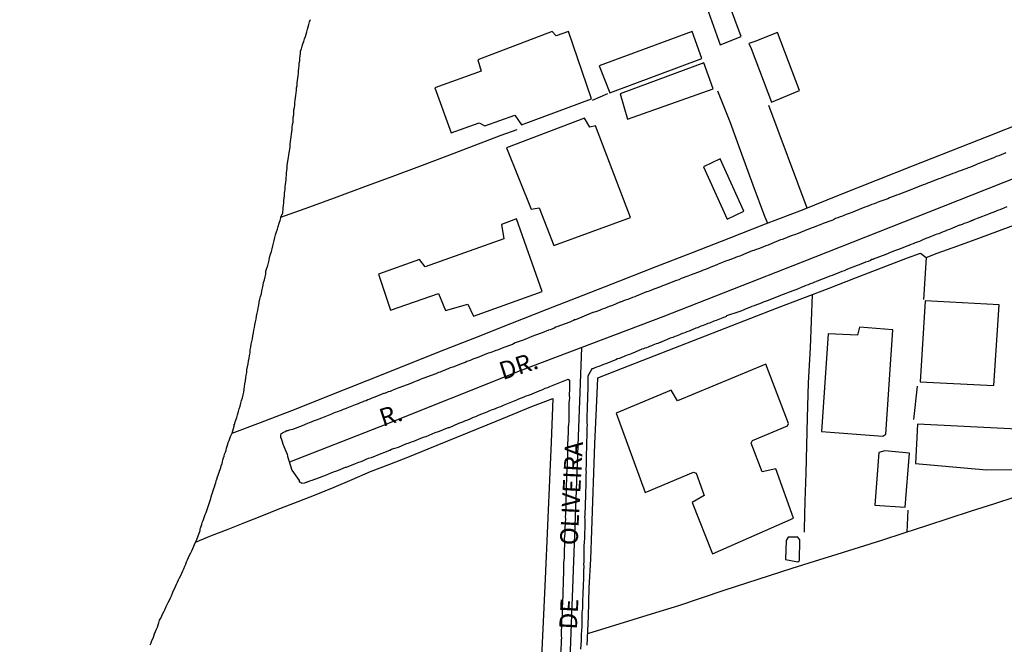
# Model space of a CAD drawing. Units: millimetres. Extents: x 173491 to 175910, y 1665949 to 1668728.
# Drawn here: x 174987 to 175125, y 1667297 to 1667384 of the extents above; entities that cross this region are included whole.
import ezdxf
from ezdxf.enums import TextEntityAlignment as Align

# ---------------------------------------------------------------- set-up
doc = ezdxf.new("R2010")
doc.units = ezdxf.units.MM
doc.header["$MEASUREMENT"] = 0
for name, color, linetype in [('IMAGEM', 7, 'Continuous'), ('V-EDIFICACAO', 2, 'Continuous'), ('V-EIXO_DE_LOGRADOURO', 3, 'Continuous'), ('V-LOTE', 1, 'Continuous'), ('V-NOME_DOS_LOGRADOUROS', 7, 'Continuous'), ('V-QUADRA', 2, 'Continuous'), ('V-RIO', 5, 'Continuous'), ('V-TESTADA', 5, 'Continuous')]:
    doc.layers.add(name, color=color, linetype=linetype)
picture_1 = doc.add_image_def('image1.jpg', size_in_pixel=(4029, 4628))

msp = doc.modelspace()

# ---------------------------------------------------------------- linework, layer by layer
at = {"layer": 'V-EDIFICACAO'}
for points in [[(175085.63, 1667389.29), (175082.76, 1667388.15), (175085.32, 1667380.93), (175085.32, 1667380.93), (175085.32, 1667380.93), (175088.29, 1667382.07), (175085.63, 1667389.29)], [(175051.28, 1667378.79), (175051.76, 1667377.23), (175045.22, 1667374.85), (175047.53, 1667368.56), (175051.47, 1667369.96), (175052.24, 1667369.5), (175056.45, 1667371.04), (175057.43, 1667369.67), (175067.25, 1667373.31), (175063.99, 1667382.78), (175062.29, 1667382.18), (175061.71, 1667382.78), (175051.28, 1667378.79)], [(175068.33, 1667377.95), (175069.81, 1667374.15), (175069.81, 1667374.15), (175082.77, 1667378.98), (175081.4, 1667382.78), (175068.33, 1667377.95)], [(175090.21, 1667381.4), (175089.36, 1667381.11), (175089.68, 1667380.4), (175092.52, 1667372.83), (175096.5, 1667374.47), (175093.4, 1667382.63), (175090.21, 1667381.4)], [(175071.27, 1667374.01), (175072.31, 1667370.44), (175084.35, 1667374.71), (175083.02, 1667378.38), (175071.27, 1667374.01)], [(175055.3, 1667366.41), (175058.78, 1667357.8), (175059.9, 1667357.99), (175061.96, 1667352.69), (175072.74, 1667356.65), (175067.83, 1667369.53), (175067.01, 1667369.33), (175066.27, 1667370.6), (175055.3, 1667366.41)], [(175085.33, 1667364.88), (175082.97, 1667363.75), (175086.32, 1667356.39), (175088.65, 1667357.53), (175085.33, 1667364.88)], [(175043.86, 1667349.69), (175043.09, 1667350.75), (175037.29, 1667348.65), (175038.98, 1667343.62), (175045.75, 1667345.96), (175046.71, 1667343.54), (175049.88, 1667344.47), (175050.68, 1667342.77), (175060.3, 1667346.23), (175056.72, 1667356.43), (175054.58, 1667355.66), (175054.94, 1667353.62), (175043.86, 1667349.69)], [(175114.15, 1667344.93), (175113.43, 1667333.51), (175123.79, 1667333.02), (175124.56, 1667344.34), (175114.15, 1667344.93)], [(175104.62, 1667340.1), (175100.52, 1667340.29), (175099.58, 1667326.56), (175108.19, 1667325.9), (175108.59, 1667326.16), (175109.61, 1667340.82), (175104.9, 1667341.22), (175104.62, 1667340.1)], [(175079.32, 1667330.85), (175078.46, 1667332.38), (175070.72, 1667329.11), (175074.8, 1667317.97), (175081.58, 1667320.81), (175081.94, 1667320.71), (175083.06, 1667317.57), (175081.39, 1667316.56), (175084.23, 1667309.33), (175095.65, 1667314.37), (175093.16, 1667321.32), (175091.21, 1667320.86), (175089.68, 1667324.9), (175089.85, 1667325.28), (175094.78, 1667327.35), (175094.92, 1667327.67), (175091.75, 1667336.01), (175079.32, 1667330.85)], [(175113.08, 1667327.59), (175112.79, 1667322.06), (175122.74, 1667321.16), (175126.68, 1667321.2), (175127.09, 1667326.86), (175113.08, 1667327.59)], [(175108.48, 1667323.82), (175107.61, 1667323.61), (175107.06, 1667316.2), (175111.31, 1667315.91), (175111.92, 1667323.48), (175108.48, 1667323.82)], [(175094.9, 1667311.67), (175094.59, 1667311.24), (175094.5, 1667308.56), (175096.22, 1667308.22), (175096.46, 1667308.43), (175096.54, 1667311.33), (175096.22, 1667311.67), (175094.9, 1667311.67)]]:
    msp.add_lwpolyline(points, close=True, dxfattribs=at)
at = {"layer": 'V-EIXO_DE_LOGRADOURO'}
for points in [[(175422.36, 1667475.87), (175396.85, 1667466.29), (175376.67, 1667460.48), (175356.64, 1667452.91), (175336.61, 1667444.9), (175316.58, 1667436.89), (175296.55, 1667428.88), (175276.52, 1667420.87), (175256.49, 1667412.86), (175236.46, 1667404.85), (175216.43, 1667396.84), (175196.4, 1667388.83), (175175.91, 1667380.52), (175155.57, 1667373.53), (175135.99, 1667365.81), (175116.41, 1667358.09), (175096.83, 1667350.37), (175077.25, 1667342.65), (175057.22, 1667335.08), (175037.49, 1667327.21), (175024.79, 1667322.25)], [(175065.84, 1667338.34), (175063.74, 1667282), (175062.37, 1667249.57), (175062.07, 1667236.41), (175035.21, 1667225.38), (175008.96, 1667213.98), (175000.01, 1667208.32), (174998.19, 1667205.38), (174997.12, 1667201.55), (174995, 1667192.44), (174990.75, 1667163.1), (174989.66, 1667151.72)]]:
    msp.add_lwpolyline(points, dxfattribs=at)
at = {"layer": 'V-LOTE'}
for points in [[(175067.39, 1667373.14), (175069.52, 1667374.07)], [(175084.95, 1667374.43), (175086.71, 1667369.99), (175088.32, 1667365.6), (175089.93, 1667361.21), (175091.58, 1667356.82), (175091.96, 1667355.84)], [(175092.11, 1667372.42), (175097.52, 1667357.98)], [(175023.57, 1667356.69), (175027.64, 1667358.15), (175031.51, 1667359.56), (175035.38, 1667360.97), (175039.25, 1667362.38), (175043.1, 1667363.85), (175046.95, 1667365.32), (175050.75, 1667366.77), (175054.55, 1667368.22), (175056.8, 1667369.01)], [(175114.29, 1667350.99), (175115.84, 1667351.63), (175118.74, 1667352.67), (175121.66, 1667353.71), (175124.58, 1667354.8), (175127.5, 1667355.89), (175129.45, 1667356.65)], [(175066.64, 1667296.49), (175066.81, 1667300.52), (175066.94, 1667304.55), (175067.13, 1667308.6), (175067.28, 1667312.65), (175067.43, 1667316.7), (175067.58, 1667320.75), (175067.73, 1667324.8), (175067.88, 1667328.85), (175068.07, 1667332.9), (175068.15, 1667334.1), (175071.62, 1667335.43), (175075.19, 1667336.85), (175078.8, 1667338.26), (175082.41, 1667339.67), (175086.02, 1667341.08), (175089.63, 1667342.49), (175093.25, 1667343.9), (175096.95, 1667345.31), (175100.65, 1667346.72), (175104.35, 1667348.13), (175108.01, 1667349.55), (175111.67, 1667350.97), (175113.47, 1667351.64)], [(175113.47, 1667351.64), (175114.29, 1667350.99), (175113.91, 1667345.09)], [(175098.24, 1667345.8), (175097.98, 1667338.31), (175097.71, 1667333.38), (175097.56, 1667328.45), (175097.46, 1667324.58), (175097.35, 1667320.67), (175097.24, 1667316.76), (175097.13, 1667312.83), (175097.11, 1667312.4)], [(175112.56, 1667328.24), (175113.04, 1667332.94)], [(175066.71, 1667298.13), (175069.91, 1667299.15), (175073.1, 1667300.12), (175076.3, 1667301.09), (175079.5, 1667302.1), (175082.69, 1667303.18), (175085.88, 1667304.24), (175089.07, 1667305.27), (175092.26, 1667306.3), (175095.45, 1667307.33), (175098.6, 1667308.32), (175101.75, 1667309.31), (175104.9, 1667310.3), (175108.05, 1667311.29), (175111.2, 1667312.28), (175114.35, 1667313.31), (175117.5, 1667314.34), (175120.65, 1667315.37), (175123.8, 1667316.4), (175126.95, 1667317.43)], [(175111.6, 1667312.41), (175111.77, 1667315.49)]]:
    msp.add_lwpolyline(points, dxfattribs=at)
at = {"layer": 'V-QUADRA'}
for points in [[(175125.49, 1667365.72), (175125.15, 1667365.59), (175124.81, 1667365.44), (175124.47, 1667365.31), (175124.13, 1667365.19), (175123.79, 1667365.04), (175123.64, 1667364.98), (175122.29, 1667364.46), (175121.82, 1667364.27), (175121.52, 1667364.16), (175121.18, 1667364.01), (175120.84, 1667363.86), (175120.5, 1667363.71), (175120.2, 1667363.61), (175120.01, 1667363.52), (175118.79, 1667363.09), (175118.34, 1667362.92), (175118.02, 1667362.8), (175117.68, 1667362.67), (175117.34, 1667362.54), (175117.04, 1667362.43), (175116.7, 1667362.3), (175116.4, 1667362.17), (175116.06, 1667362.05), (175115.91, 1667362.01), (175114.9, 1667361.62), (175114.47, 1667361.47), (175114.18, 1667361.32), (175113.88, 1667361.24), (175111.42, 1667360.26), (175110.76, 1667360.02), (175110.42, 1667359.89), (175110.12, 1667359.78), (175109.78, 1667359.63), (175109.48, 1667359.55), (175109.14, 1667359.38), (175108.9, 1667359.28), (175107.64, 1667358.82), (175107.19, 1667358.63), (175106.96, 1667358.57), (175106.62, 1667358.44), (175106.32, 1667358.31), (175105.98, 1667358.18), (175105.68, 1667358.07), (175105.34, 1667357.95), (175105.19, 1667357.91), (175103.97, 1667357.39), (175103.46, 1667357.2), (175103.16, 1667357.09), (175103.16, 1667357.09), (175102.82, 1667356.94), (175102.52, 1667356.84), (175102.18, 1667356.71), (175101.88, 1667356.6), (175101.54, 1667356.47), (175101.24, 1667356.32), (175101.04, 1667356.22), (175099.79, 1667355.77), (175099.38, 1667355.6), (175099.1, 1667355.51), (175098.76, 1667355.36), (175098.42, 1667355.24), (175098.12, 1667355.13), (175097.78, 1667355), (175097.5, 1667354.92), (175096.28, 1667354.4), (175095.77, 1667354.21), (175095.43, 1667354.08), (175095.09, 1667353.95), (175094.75, 1667353.8), (175094.4, 1667353.68), (175094.06, 1667353.55), (175093.83, 1667353.51), (175092.57, 1667352.97), (175092.06, 1667352.76), (175091.76, 1667352.65), (175091.41, 1667352.5), (175091.07, 1667352.37), (175090.73, 1667352.25), (175090.39, 1667352.12), (175090.05, 1667351.99), (175089.81, 1667351.93), (175088.6, 1667351.41), (175088.08, 1667351.22), (175087.74, 1667351.09), (175087.4, 1667350.97), (175087.06, 1667350.84), (175086.76, 1667350.71), (175086.42, 1667350.6), (175086.22, 1667350.56), (175085.05, 1667350.05), (175084.54, 1667349.86), (175084.24, 1667349.73), (175083.9, 1667349.6), (175083.6, 1667349.47), (175083.26, 1667349.34), (175082.96, 1667349.23), (175082.68, 1667349.09), (175081.25, 1667348.57), (175080.78, 1667348.38), (175080.48, 1667348.28), (175080.14, 1667348.15), (175079.84, 1667348.04), (175079.5, 1667347.89), (175079.2, 1667347.78), (175078.92, 1667347.7), (175077.66, 1667347.18), (175077.23, 1667347.01), (175076.94, 1667346.89), (175076.64, 1667346.78), (175076.3, 1667346.65), (175076, 1667346.54), (175075.66, 1667346.42), (175075.36, 1667346.29), (175075.02, 1667346.16), (175074.99, 1667346.16), (175073.99, 1667345.78), (175073.6, 1667345.6), (175073.35, 1667345.5), (175073.01, 1667345.37), (175072.67, 1667345.24), (175072.33, 1667345.09), (175071.98, 1667344.99), (175071.64, 1667344.86), (175071.3, 1667344.75), (175071.23, 1667344.73), (175070.19, 1667344.28), (175069.72, 1667344.11), (175069.38, 1667343.96), (175069.08, 1667343.85), (175068.74, 1667343.73), (175068.44, 1667343.6), (175068.1, 1667343.47), (175067.8, 1667343.36), (175067.46, 1667343.26), (175067.43, 1667343.26), (175065.02, 1667342.25), (175064.93, 1667342.28), (175064.72, 1667342.15), (175064.47, 1667342.06), (175064.19, 1667341.91), (175062.89, 1667341.44), (175062.52, 1667341.29), (175062.25, 1667341.21), (175061.99, 1667341.08), (175061.69, 1667340.95), (175061.44, 1667340.86), (175061.18, 1667340.78), (175060.88, 1667340.65), (175060.62, 1667340.57), (175060.62, 1667340.57), (175060.32, 1667340.44), (175060.17, 1667340.38), (175058.87, 1667339.88), (175058.45, 1667339.73), (175058.19, 1667339.63), (175057.89, 1667339.5), (175057.63, 1667339.39), (175057.34, 1667339.28), (175057.08, 1667339.2), (175056.82, 1667339.09), (175056.52, 1667338.99), (175056.27, 1667338.86), (175056.12, 1667338.8), (175054.94, 1667338.34), (175054.58, 1667338.22), (175054.35, 1667338.13), (175054.05, 1667338), (175053.79, 1667337.92), (175053.49, 1667337.79), (175053.24, 1667337.7), (175052.98, 1667337.62), (175052.7, 1667337.56), (175051.27, 1667336.96), (175050.84, 1667336.79), (175050.59, 1667336.7), (175050.29, 1667336.59), (175050.03, 1667336.47), (175049.73, 1667336.38), (175049.48, 1667336.27), (175049.22, 1667336.17), (175049.07, 1667336.11), (175047.77, 1667335.61), (175047.38, 1667335.48), (175047.09, 1667335.36), (175046.83, 1667335.25), (175046.53, 1667335.14), (175046.27, 1667335.04), (175045.98, 1667334.91), (175045.72, 1667334.82), (175045.46, 1667334.71), (175045.35, 1667334.65), (175044.05, 1667334.18), (175043.69, 1667334.03), (175043.41, 1667333.93), (175043.16, 1667333.84), (175042.9, 1667333.73), (175042.6, 1667333.63), (175042.35, 1667333.52), (175042.05, 1667333.39), (175041.85, 1667333.31), (175040.68, 1667332.86), (175040.29, 1667332.71), (175040.04, 1667332.62), (175039.78, 1667332.54), (175039.48, 1667332.41), (175039.23, 1667332.3), (175038.93, 1667332.19), (175038.67, 1667332.11), (175038.37, 1667331.96), (175038.12, 1667331.9), (175038.01, 1667331.88), (175036.79, 1667331.36), (175036.37, 1667331.21), (175036.11, 1667331.11), (175035.81, 1667330.98), (175035.56, 1667330.87), (175035.3, 1667330.79), (175035, 1667330.66), (175034.74, 1667330.57), (175034.44, 1667330.42), (175034.19, 1667330.34), (175034.04, 1667330.28), (175032.86, 1667329.83), (175032.54, 1667329.7), (175032.35, 1667329.63), (175032.05, 1667329.5), (175031.8, 1667329.42), (175031.54, 1667329.33), (175031.24, 1667329.21), (175030.99, 1667329.12), (175030.69, 1667328.99), (175030.49, 1667328.89), (175029.32, 1667328.44), (175028.91, 1667328.27), (175028.68, 1667328.18), (175028.42, 1667328.09), (175028.12, 1667327.99), (175027.87, 1667327.88), (175027.57, 1667327.75), (175027.31, 1667327.67), (175027.01, 1667327.54), (175026.82, 1667327.46), (175025.6, 1667326.98), (175025.24, 1667326.84), (175025.01, 1667326.77), (175024.75, 1667326.73), (175024.68, 1667326.69), (175024.56, 1667326.64), (175024.45, 1667326.62), (175024.2, 1667326.51), (175024.2, 1667326.51), (175023.94, 1667326.41), (175023.66, 1667326.24), (175023.59, 1667326.22), (175023.53, 1667326.05), (175023.53, 1667325.75), (175023.55, 1667325.64), (175023.61, 1667325.62), (175023.64, 1667325.56), (175023.72, 1667325.28), (175023.81, 1667324.98), (175023.81, 1667324.92), (175024.3, 1667323.79), (175024.47, 1667323.36), (175024.53, 1667323.06), (175024.6, 1667322.76), (175024.73, 1667322.46), (175025.11, 1667321.11), (175026.17, 1667319.64), (175026.18, 1667319.47), (175026.35, 1667319.41), (175026.43, 1667319.32), (175026.54, 1667319.32), (175026.54, 1667319.28), (175026.97, 1667319.34), (175027.16, 1667319.41), (175027.22, 1667319.43), (175027.31, 1667319.47), (175027.65, 1667319.6), (175028, 1667319.72), (175028.34, 1667319.85), (175028.66, 1667319.92), (175030, 1667320.47), (175030.41, 1667320.64), (175030.64, 1667320.73), (175030.99, 1667320.86), (175031.33, 1667320.99), (175031.67, 1667321.13), (175032.01, 1667321.26), (175032.35, 1667321.41), (175032.69, 1667321.52), (175032.8, 1667321.54), (175034.06, 1667322.05), (175034.55, 1667322.24), (175034.87, 1667322.35), (175035.21, 1667322.48), (175035.56, 1667322.65), (175035.92, 1667322.78), (175036.28, 1667322.89), (175036.34, 1667322.89), (175037.69, 1667323.46), (175038.2, 1667323.65), (175038.54, 1667323.78), (175038.89, 1667323.91), (175039.16, 1667324.04), (175039.44, 1667324.15), (175039.78, 1667324.27), (175040.1, 1667324.34), (175041.15, 1667324.79), (175041.62, 1667324.96), (175041.96, 1667325.09), (175042.28, 1667325.21), (175042.6, 1667325.34), (175042.94, 1667325.47), (175043.28, 1667325.6), (175043.63, 1667325.73), (175043.97, 1667325.83), (175043.99, 1667325.84), (175045.27, 1667326.41), (175045.76, 1667326.54), (175046.1, 1667326.69), (175046.45, 1667326.84), (175046.79, 1667326.96), (175047.13, 1667327.09), (175047.28, 1667327.12), (175048.62, 1667327.71), (175049.14, 1667327.9), (175049.43, 1667328.03), (175049.73, 1667328.16), (175050.08, 1667328.29), (175050.39, 1667328.44), (175050.67, 1667328.54), (175050.97, 1667328.67), (175051.27, 1667328.8), (175051.46, 1667328.89), (175052.59, 1667329.31), (175052.95, 1667329.48), (175053.19, 1667329.57), (175053.51, 1667329.7), (175053.83, 1667329.83), (175054.17, 1667329.95), (175054.52, 1667330.08), (175054.88, 1667330.25), (175055.09, 1667330.36), (175056.27, 1667330.81), (175056.73, 1667331), (175057.04, 1667331.13), (175057.42, 1667331.28), (175057.76, 1667331.41), (175058.08, 1667331.55), (175058.4, 1667331.64), (175058.4, 1667331.64), (175058.59, 1667331.69), (175059.9, 1667332.28), (175060.41, 1667332.47), (175060.75, 1667332.62), (175061.09, 1667332.75), (175061.39, 1667332.88), (175063.98, 1667333.9), (175064.15, 1667333.76), (175064.13, 1667332.64), (175064.14, 1667332.28), (175064.12, 1667331.94), (175064.12, 1667331.6), (175064.14, 1667331.26), (175064.12, 1667330.92), (175064.08, 1667330.58), (175064.08, 1667330.28), (175064.08, 1667329.94), (175064.08, 1667329.59), (175064.06, 1667329.25), (175064.04, 1667328.91), (175064.04, 1667328.57), (175064.04, 1667328.23), (175064.04, 1667327.89), (175063.99, 1667327.54), (175063.95, 1667327.2), (175063.95, 1667326.86), (175063.95, 1667326.62), (175063.91, 1667325.37), (175063.89, 1667324.85), (175063.87, 1667324.66), (175063.86, 1667323.53), (175063.86, 1667323.02), (175063.84, 1667322.68), (175063.82, 1667322.33), (175063.82, 1667321.99), (175063.82, 1667321.65), (175063.8, 1667321.31), (175063.76, 1667320.97), (175063.74, 1667320.63), (175063.74, 1667320.28), (175063.74, 1667319.9), (175063.72, 1667319.56), (175063.69, 1667319.22), (175063.69, 1667318.92), (175063.69, 1667318.58), (175063.69, 1667318.23), (175063.67, 1667317.89), (175063.65, 1667317.55), (175063.65, 1667317.21), (175063.65, 1667316.87), (175063.65, 1667316.53), (175063.66, 1667316.2), (175063.59, 1667314.95), (175063.55, 1667314.48), (175063.57, 1667314.33), (175063.5, 1667313.02), (175063.48, 1667312.51), (175063.48, 1667312.17), (175063.46, 1667311.83), (175063.42, 1667311.49), (175063.44, 1667311.15), (175063.44, 1667310.8), (175063.44, 1667310.42), (175063.42, 1667310.08), (175063.42, 1667309.74), (175063.39, 1667309.44), (175063.39, 1667309.1), (175063.39, 1667308.8), (175063.37, 1667308.45), (175063.33, 1667308.11), (175063.31, 1667307.77), (175063.31, 1667307.43), (175063.31, 1667307.09), (175063.3, 1667306.98), (175063.15, 1667302.35), (175063.18, 1667302.26), (175063.14, 1667302.05), (175063.12, 1667301.79), (175063.1, 1667301.49), (175063.1, 1667301.24), (175063.1, 1667300.94), (175063.1, 1667300.64), (175063.08, 1667300.34), (175063.05, 1667300.04), (175063.05, 1667299.79), (175063.05, 1667299.49), (175063.05, 1667299.23), (175063.01, 1667298.93), (175062.99, 1667298.67), (175062.97, 1667298.38), (175062.97, 1667298.12), (175062.99, 1667297.82), (175063.01, 1667297.52), (175062.99, 1667297.22), (175062.97, 1667296.92), (175062.97, 1667296.73), (175062.88, 1667295.22)], [(175125.62, 1667358.14), (175125.21, 1667357.95), (175124.94, 1667357.84), (175124.64, 1667357.73), (175124.3, 1667357.63), (175124, 1667357.48), (175123.66, 1667357.35), (175123.36, 1667357.24), (175123.02, 1667357.09), (175122.82, 1667356.99), (175120.82, 1667356.26), (175120.82, 1667356.22), (175120.75, 1667356.2), (175120.69, 1667356.17), (175120.62, 1667356.15), (175120.58, 1667356.13), (175120.5, 1667356.11), (175120.24, 1667356), (175119.94, 1667355.9), (175119.64, 1667355.77), (175119.34, 1667355.66), (175119.05, 1667355.56), (175118.94, 1667355.54), (175117.98, 1667355.13), (175117.55, 1667354.94), (175117.25, 1667354.83), (175116.95, 1667354.7), (175116.65, 1667354.62), (175116.36, 1667354.49), (175116.06, 1667354.36), (175115.8, 1667354.27), (175115.52, 1667354.19), (175114.65, 1667353.8), (175114.22, 1667353.66), (175113.92, 1667353.53), (175113.62, 1667353.4), (175113.32, 1667353.27), (175113.02, 1667353.16), (175112.73, 1667353.06), (175112.43, 1667352.93), (175112.13, 1667352.82), (175111.83, 1667352.72), (175111.81, 1667352.7), (175110.76, 1667352.29), (175110.37, 1667352.14), (175110.12, 1667352.03), (175109.82, 1667351.93), (175109.52, 1667351.8), (175109.22, 1667351.69), (175108.92, 1667351.56), (175108.63, 1667351.44), (175106.81, 1667350.78), (175106.81, 1667350.73), (175106.62, 1667350.71), (175106.45, 1667350.6), (175106.11, 1667350.47), (175105.76, 1667350.34), (175105.42, 1667350.2), (175105.08, 1667350.07), (175104.74, 1667349.94), (175104.44, 1667349.83), (175104.33, 1667349.79), (175103.24, 1667349.36), (175102.75, 1667349.15), (175102.43, 1667349.04), (175102.09, 1667348.92), (175101.75, 1667348.74), (175101.41, 1667348.62), (175101.07, 1667348.49), (175100.72, 1667348.38), (175100.66, 1667348.36), (175098.94, 1667347.68), (175098.82, 1667347.63), (175098.76, 1667347.61), (175098.59, 1667347.53), (175098.29, 1667347.42), (175097.99, 1667347.31), (175097.69, 1667347.18), (175097.39, 1667347.06), (175097.09, 1667346.95), (175097.03, 1667346.93), (175095.94, 1667346.48), (175095.55, 1667346.33), (175093.8, 1667345.67), (175092.06, 1667344.96), (175091.37, 1667344.71), (175091.07, 1667344.6), (175090.73, 1667344.47), (175090.43, 1667344.35), (175090.09, 1667344.22), (175089.79, 1667344.11), (175089.68, 1667344.07), (175088.64, 1667343.64), (175088.21, 1667343.47), (175087.96, 1667343.36), (175086.24, 1667342.79), (175086.16, 1667342.7), (175085.99, 1667342.64), (175085.99, 1667342.64), (175085.78, 1667342.57), (175085.71, 1667342.55), (175084.77, 1667342.15), (175084.45, 1667342.04), (175084.24, 1667341.95), (175084.03, 1667341.89), (175083.81, 1667341.8), (175083.6, 1667341.72), (175083.39, 1667341.63), (175083.17, 1667341.55), (175082.96, 1667341.46), (175082.75, 1667341.38), (175082.53, 1667341.31), (175082.34, 1667341.21), (175082.15, 1667341.14), (175081.93, 1667341.08), (175081.91, 1667341.08), (175080.99, 1667340.67), (175080.65, 1667340.55), (175080.44, 1667340.46), (175080.23, 1667340.39), (175080.01, 1667340.31), (175079.8, 1667340.22), (175079.59, 1667340.14), (175079.37, 1667340.05), (175079.16, 1667339.97), (175078.94, 1667339.88), (175078.69, 1667339.78), (175078.47, 1667339.71), (175078.32, 1667339.67), (175077.36, 1667339.26), (175077.17, 1667339.18), (175077.13, 1667339.16), (175077.07, 1667339.14), (175077.02, 1667339.11), (175076.89, 1667339.07), (175076.83, 1667339.05), (175076.77, 1667339.03), (175076.55, 1667338.94), (175076.34, 1667338.86), (175076.08, 1667338.77), (175075.87, 1667338.67), (175075.66, 1667338.58), (175075.4, 1667338.5), (175075.19, 1667338.41), (175074.97, 1667338.32), (175074.76, 1667338.24), (175074.55, 1667338.17), (175074.31, 1667338.11), (175073.39, 1667337.68), (175072.84, 1667337.47), (175072.58, 1667337.38), (175072.28, 1667337.28), (175072.03, 1667337.17), (175071.73, 1667337.04), (175071.47, 1667336.96), (175071.17, 1667336.83), (175070.92, 1667336.74), (175070.68, 1667336.64), (175069.59, 1667336.21), (175069.25, 1667336.08), (175069.08, 1667336.02), (175068.82, 1667335.91), (175068.52, 1667335.8), (175068.27, 1667335.7), (175067.97, 1667335.59), (175067.71, 1667335.48), (175067.41, 1667335.38), (175067.31, 1667335.34), (175066.75, 1667334.33), (175066.71, 1667334.24), (175066.71, 1667333.91), (175066.71, 1667333.61), (175066.71, 1667333.35), (175066.71, 1667333.05), (175066.71, 1667332.8), (175066.71, 1667332.5), (175066.71, 1667332.2), (175066.66, 1667331.9), (175066.68, 1667331.6), (175066.66, 1667331.35), (175066.66, 1667331.05), (175066.66, 1667330.79), (175066.64, 1667330.49), (175066.64, 1667330.23), (175066.64, 1667329.94), (175066.62, 1667329.64), (175066.62, 1667329.38), (175066.6, 1667329.08), (175066.6, 1667328.97), (175066.6, 1667327.8), (175066.62, 1667327.37), (175066.6, 1667327.12), (175066.6, 1667327.01), (175066.58, 1667326.09), (175066.58, 1667325.67), (175066.56, 1667325.37), (175066.56, 1667325.11), (175066.54, 1667324.81), (175066.54, 1667324.55), (175066.54, 1667324.55), (175066.54, 1667324.26), (175066.52, 1667323.96), (175066.49, 1667323.7), (175066.49, 1667323.4), (175066.49, 1667323.1), (175066.49, 1667322.8), (175066.49, 1667322.51), (175066.49, 1667322.21), (175066.49, 1667321.95), (175066.49, 1667321.65), (175066.47, 1667321.39), (175066.47, 1667321.1), (175066.49, 1667320.8), (175066.47, 1667320.54), (175066.47, 1667320.24), (175066.45, 1667319.99), (175066.45, 1667319.69), (175066.43, 1667319.43), (175066.43, 1667319.13), (175066.43, 1667318.94), (175066.41, 1667318.02), (175066.41, 1667317.59), (175066.41, 1667317.29), (175066.38, 1667317.04), (175066.36, 1667316.78), (175066.35, 1667316.72), (175066.34, 1667315.71), (175066.32, 1667315.29), (175066.3, 1667315.03), (175066.3, 1667314.73), (175066.28, 1667314.48), (175066.3, 1667314.22), (175066.32, 1667313.92), (175066.32, 1667313.62), (175066.3, 1667313.32), (175066.3, 1667313.07), (175066.3, 1667312.77), (175066.28, 1667312.51), (175066.26, 1667312.21), (175066.26, 1667311.96), (175066.26, 1667311.7), (175066.24, 1667311.4), (175066.22, 1667311.15), (175066.22, 1667310.85), (175066.19, 1667310.59), (175066.19, 1667310.29), (175066.19, 1667310.03), (175066.19, 1667309.74), (175066.19, 1667309.44), (175066.18, 1667309.33), (175066.15, 1667308.28), (175066.13, 1667307.86), (175066.15, 1667307.6), (175066.15, 1667307.3), (175066.13, 1667307.19), (175066.11, 1667306.23), (175066.11, 1667305.81), (175066.11, 1667305.55), (175066.09, 1667305.25), (175066.09, 1667305), (175066.07, 1667304.74), (175066.07, 1667304.44), (175066.05, 1667304.18), (175066.05, 1667303.89), (175066.05, 1667303.63), (175066.02, 1667303.33), (175066, 1667303.07), (175065.98, 1667302.77), (175065.98, 1667302.52), (175065.98, 1667302.22), (175065.96, 1667301.92), (175065.96, 1667301.66), (175065.94, 1667301.37), (175065.89, 1667301.11), (175065.91, 1667300.81), (175065.91, 1667300.55), (175065.89, 1667300.26), (175065.89, 1667300), (175065.89, 1667299.74), (175065.87, 1667299.44), (175065.87, 1667299.19), (175065.88, 1667299.12), (175065.79, 1667297.99), (175065.77, 1667297.56), (175065.77, 1667297.31), (175065.79, 1667297.16), (175065.7, 1667295.94)]]:
    msp.add_lwpolyline(points, dxfattribs=at)
at = {"layer": 'V-RIO'}
msp.add_lwpolyline([(175005.21, 1667296.54), (175005.34, 1667296.84), (175005.44, 1667297.14), (175005.64, 1667297.48), (175005.72, 1667297.78), (175005.85, 1667298.12), (175005.98, 1667298.42), (175006.11, 1667298.76), (175006.23, 1667299.06), (175006.34, 1667299.36), (175006.42, 1667299.66), (175006.53, 1667300), (175006.7, 1667300.3), (175006.87, 1667300.64), (175007.02, 1667300.94), (175007.17, 1667301.28), (175007.32, 1667301.58), (175007.47, 1667301.92), (175007.62, 1667302.22), (175007.77, 1667302.52), (175007.92, 1667302.82), (175008.07, 1667303.16), (175008.2, 1667303.46), (175008.37, 1667303.8), (175008.45, 1667304.1), (175008.65, 1667304.44), (175008.8, 1667304.74), (175008.92, 1667305.08), (175009.05, 1667305.38), (175009.2, 1667305.68), (175009.33, 1667305.98), (175009.52, 1667306.32), (175009.65, 1667306.62), (175009.82, 1667306.96), (175009.95, 1667307.26), (175010.08, 1667307.6), (175010.23, 1667307.9), (175010.33, 1667308.2), (175010.46, 1667308.5), (175010.63, 1667308.84), (175010.76, 1667309.14), (175010.93, 1667309.48), (175011.06, 1667309.78), (175011.21, 1667310.12), (175011.6, 1667310.99), (175011.77, 1667311.35), (175012.26, 1667312.62), (175012.24, 1667312.77), (175012.26, 1667312.85), (175012.3, 1667312.94), (175012.4, 1667313.24), (175012.49, 1667313.49), (175012.55, 1667313.75), (175012.68, 1667314.05), (175012.77, 1667314.31), (175012.85, 1667314.6), (175012.96, 1667314.86), (175013.07, 1667315.16), (175013.17, 1667315.42), (175013.28, 1667315.71), (175013.28, 1667315.71), (175013.37, 1667316.01), (175013.45, 1667316.27), (175013.56, 1667316.57), (175013.64, 1667316.83), (175013.73, 1667317.12), (175013.81, 1667317.38), (175013.9, 1667317.68), (175013.96, 1667317.94), (175014.07, 1667318.23), (175014.18, 1667318.53), (175014.28, 1667318.79), (175014.35, 1667319.09), (175014.43, 1667319.34), (175014.52, 1667319.6), (175014.58, 1667319.86), (175014.69, 1667320.16), (175014.8, 1667320.41), (175014.86, 1667320.67), (175014.97, 1667320.97), (175015.07, 1667321.22), (175015.16, 1667321.48), (175015.22, 1667321.74), (175015.33, 1667322.04), (175015.37, 1667322.29), (175015.44, 1667322.55), (175015.54, 1667322.85), (175015.63, 1667323.1), (175015.69, 1667323.36), (175015.8, 1667323.62), (175015.89, 1667323.91), (175015.95, 1667324.21), (175016.06, 1667324.47), (175016.14, 1667324.77), (175016.2, 1667325.02), (175016.31, 1667325.28), (175016.4, 1667325.54), (175016.53, 1667325.84), (175016.74, 1667326.32), (175017.04, 1667327.29), (175017.04, 1667327.56), (175017.1, 1667327.58), (175017.14, 1667327.76), (175017.27, 1667328.14), (175017.38, 1667328.53), (175017.49, 1667328.91), (175017.62, 1667329.34), (175017.74, 1667329.72), (175017.85, 1667330.11), (175017.98, 1667330.53), (175018.08, 1667330.92), (175018.19, 1667331.3), (175018.3, 1667331.69), (175018.38, 1667332.07), (175018.41, 1667332.5), (175018.49, 1667332.88), (175018.53, 1667333.27), (175018.62, 1667333.69), (175018.66, 1667334.08), (175018.72, 1667334.46), (175018.79, 1667334.85), (175018.83, 1667335.23), (175018.92, 1667335.66), (175018.98, 1667336.04), (175019.05, 1667336.43), (175019.13, 1667336.85), (175019.19, 1667337.24), (175019.26, 1667337.62), (175019.28, 1667338.01), (175019.36, 1667338.39), (175019.41, 1667338.82), (175019.49, 1667339.2), (175019.58, 1667339.59), (175019.66, 1667340.01), (175019.75, 1667340.4), (175019.79, 1667340.78), (175019.88, 1667341.17), (175019.92, 1667341.55), (175020.03, 1667341.98), (175020.13, 1667342.36), (175020.18, 1667342.75), (175020.28, 1667343.17), (175020.35, 1667343.56), (175020.39, 1667343.94), (175020.48, 1667344.33), (175020.56, 1667344.71), (175020.65, 1667345.14), (175020.75, 1667345.52), (175020.86, 1667345.91), (175020.9, 1667346.34), (175021.01, 1667346.72), (175021.12, 1667347.1), (175021.16, 1667347.49), (175021.29, 1667347.87), (175021.39, 1667348.3), (175021.48, 1667348.68), (175021.5, 1667349.07), (175021.63, 1667349.5), (175021.74, 1667349.88), (175021.84, 1667350.26), (175021.93, 1667350.65), (175021.93, 1667350.65), (175022.01, 1667351.03), (175022.14, 1667351.46), (175022.25, 1667351.84), (175022.35, 1667352.23), (175022.48, 1667352.66), (175022.57, 1667353.04), (175022.65, 1667353.42), (175022.76, 1667353.81), (175022.85, 1667354.19), (175022.97, 1667354.62), (175023.1, 1667355), (175023.23, 1667355.39), (175023.36, 1667355.82), (175023.49, 1667356.2), (175023.6, 1667356.58), (175023.57, 1667356.69), (175023.87, 1667357.27), (175023.87, 1667357.48), (175023.89, 1667357.65), (175023.91, 1667357.99), (175023.98, 1667358.34), (175024, 1667358.68), (175024.02, 1667359.02), (175024.04, 1667359.36), (175024.09, 1667359.7), (175024.11, 1667360), (175024.13, 1667360.34), (175024.19, 1667360.64), (175024.21, 1667360.98), (175024.23, 1667361.28), (175024.28, 1667361.62), (175024.32, 1667361.92), (175024.34, 1667362.26), (175024.36, 1667362.56), (175024.4, 1667362.91), (175024.45, 1667363.25), (175024.47, 1667363.59), (175024.49, 1667363.93), (175024.9, 1667366.58), (175024.92, 1667366.96), (175024.96, 1667367.3), (175025, 1667367.65), (175025.04, 1667367.99), (175025.07, 1667368.33), (175025.11, 1667368.67), (175025.17, 1667369.01), (175025.2, 1667369.35), (175025.22, 1667369.7), (175025.3, 1667370.04), (175025.32, 1667370.38), (175025.34, 1667370.72), (175025.41, 1667371.06), (175025.41, 1667371.4), (175025.43, 1667371.75), (175025.49, 1667372.09), (175025.54, 1667372.43), (175025.56, 1667372.77), (175025.6, 1667373.11), (175025.64, 1667373.45), (175025.67, 1667373.8), (175025.73, 1667374.18), (175025.77, 1667374.52), (175025.81, 1667374.86), (175025.86, 1667375.2), (175025.9, 1667375.55), (175025.94, 1667375.89), (175025.96, 1667376.23), (175026.03, 1667376.57), (175026.05, 1667376.91), (175026.05, 1667377.25), (175026.11, 1667377.6), (175026.14, 1667377.98), (175026.16, 1667378.32), (175026.24, 1667378.66), (175026.26, 1667379.01), (175026.28, 1667379.35), (175026.33, 1667379.69), (175026.37, 1667380.03), (175026.5, 1667380.37), (175026.58, 1667380.71), (175026.69, 1667381.06), (175026.8, 1667381.4), (175026.92, 1667381.74), (175027.03, 1667382.08), (175027.14, 1667382.42), (175027.22, 1667382.76), (175027.33, 1667383.11), (175027.42, 1667383.45), (175027.52, 1667383.79), (175027.63, 1667384.13), (175027.76, 1667384.47)], dxfattribs=at)
at = {"layer": 'V-TESTADA'}
for points in [[(175016.73, 1667326.32), (175020.73, 1667327.81), (175025.73, 1667329.73), (175030.73, 1667331.73), (175035.73, 1667333.73), (175040.77, 1667335.73), (175045.81, 1667337.73), (175050.85, 1667339.73), (175055.93, 1667341.73), (175061.01, 1667343.73), (175066.09, 1667345.73), (175071.21, 1667347.73), (175076.33, 1667349.73), (175081.45, 1667351.73), (175086.57, 1667353.73), (175091.69, 1667355.73), (175096.89, 1667357.73), (175102.09, 1667359.8), (175107.29, 1667361.87), (175112.52, 1667363.94), (175117.75, 1667366.01), (175122.98, 1667368.08), (175128.21, 1667370.15)], [(175114.29, 1667350.99), (175115.84, 1667351.63), (175118.74, 1667352.67), (175121.66, 1667353.71), (175124.58, 1667354.8), (175127.5, 1667355.89), (175129.45, 1667356.65)], [(175066.64, 1667296.49), (175066.81, 1667300.52), (175066.94, 1667304.55), (175067.13, 1667308.6), (175067.28, 1667312.65), (175067.43, 1667316.7), (175067.58, 1667320.75), (175067.73, 1667324.8), (175067.88, 1667328.85), (175068.07, 1667332.9), (175068.15, 1667334.1), (175071.62, 1667335.43), (175075.19, 1667336.85), (175078.8, 1667338.26), (175082.41, 1667339.67), (175086.02, 1667341.08), (175089.63, 1667342.49), (175093.25, 1667343.9), (175096.95, 1667345.31), (175100.65, 1667346.72), (175104.35, 1667348.13), (175108.01, 1667349.55), (175111.67, 1667350.97), (175113.47, 1667351.64)], [(175011.6, 1667310.99), (175013.85, 1667311.91), (175016.18, 1667312.82), (175018.53, 1667313.73), (175020.92, 1667314.71), (175023.46, 1667315.71), (175026, 1667316.71), (175028.54, 1667317.71), (175031.08, 1667318.71), (175033.62, 1667319.82), (175036.18, 1667320.93), (175038.92, 1667321.97), (175041.66, 1667323.04), (175044.3, 1667324.13), (175053.87, 1667327.98), (175056.24, 1667329), (175058.71, 1667330), (175061.79, 1667331.19), (175061.56, 1667325.06), (175061.41, 1667320.83), (175060.74, 1667305.82), (175060.01, 1667290.78)]]:
    msp.add_lwpolyline(points, dxfattribs=at)

# ---------------------------------------------------------------- texts
at = {"layer": 'V-NOME_DOS_LOGRADOUROS'}
for s, rotation, p in [('DR.', 18, (175055.01, 1667333.03)), ('R.', 18, (175038.17, 1667326.46)), ('OLIVEIRA', 87, (175066.06, 1667310.46)), ('DE', 87, (175065.97, 1667298.62))]:
    msp.add_text(s, height=2.5, rotation=rotation, dxfattribs=at).set_placement(p, align=Align.BOTTOM_LEFT)

# ---------------------------------------------------------------- referenced raster images: frames only (the image files are external)
at = {"layer": 'IMAGEM'}
image = msp.add_image(picture_1, insert=(173491.1, 1665949.39), size_in_units=(2418.6, 2778.18), dxfattribs=at)
image.dxf.flags = 7

doc.saveas('drawing.dxf')
